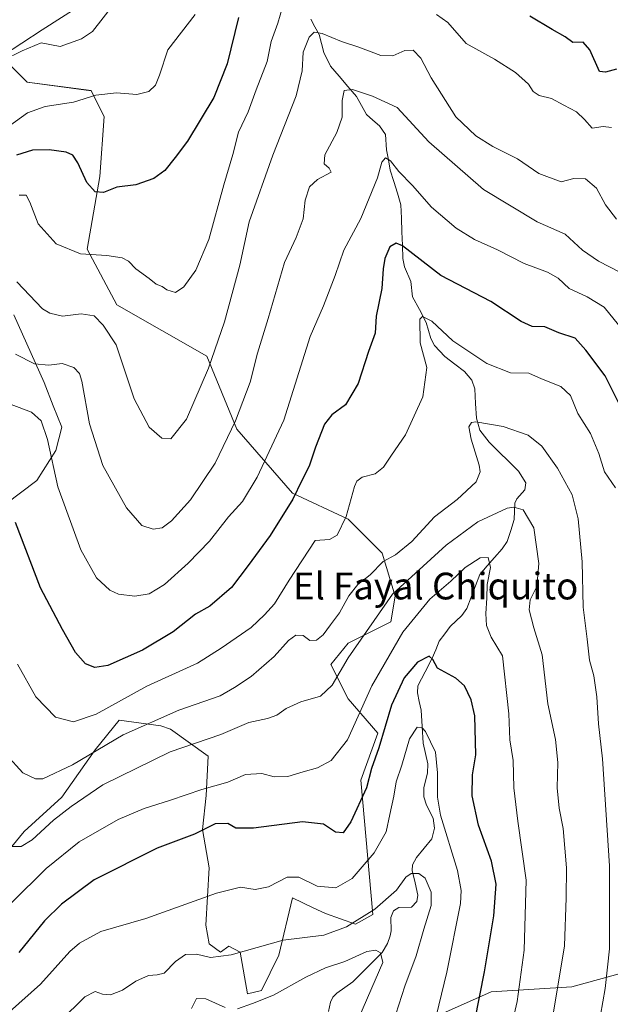
# Model space of a CAD drawing. Units: metres. Extents: x 614347 to 617800, y 4724750 to 4727121.
# Drawn here: x 617473 to 617649, y 4725717 to 4726011 of the extents above; entities that cross this region are included whole.
import ezdxf
from ezdxf.enums import TextEntityAlignment as Align

# ---------------------------------------------------------------- set-up
doc = ezdxf.new("R2010")
doc.units = ezdxf.units.M
doc.header["$MEASUREMENT"] = 0
for name, color, linetype, lineweight in [('Arbolado forestal CxS', 92, 'Continuous', 0), ('Corriente natural lineal', 142, 'Continuous', 13), ('Curva de nivel maestra', 36, 'Continuous', 30), ('Curva de nivel normal', 36, 'Continuous', 0), ('Pastizal CxS', 92, 'Continuous', 0), ('Texto cartográfico', 19, 'Continuous', 0)]:
    doc.layers.add(name, color=color, linetype=linetype, lineweight=lineweight)
doc.styles.add('Arial', font='txt', dxfattribs={"height": 0.2})

# ---------------------------------------------------------------- blocks, each defined once
blk = doc.blocks.new('*U153')
at = {"layer": 'Arbolado forestal CxS', "color": 92, "linetype": 'Continuous', "lineweight": 0}
for points in [[(617470.9235, 4725922.9519, 987.8848), (617480.0461, 4725902.7371, 982.2648), (617482.6669, 4725895.7819, 981.8312), (617485.2789, 4725889.4621, 982.5258), (617483.4569, 4725882.4531, 981.5455), (617477.8485, 4725873.4933, 978.7576), (617468.4095, 4725866.3923, 975.1002)], [(617463.3507, 4725755.8141, 957.1967), (617473.9929, 4725768.6459, 959.6633), (617485.2989, 4725778.9447, 959.9577), (617495.2911, 4725793.0395, 962.9522), (617502.3923, 4725801.9485, 965.051), (617514.8851, 4725800.2635, 961.876), (617517.8021, 4725799.2563, 960.7883), (617529.0531, 4725791.1815, 956.7358), (617528.4577, 4725779.4673, 952.2721), (617527.3077, 4725769.2905, 948.6453), (617529.3445, 4725757.8825, 946.2491), (617528.2751, 4725740.7207, 941.6639), (617529.2941, 4725735.1467, 940.2799), (617532.7179, 4725732.6995, 939.6226), (617535.1639, 4725734.4127, 939.6582), (617538.5879, 4725732.6997, 938.8512), (617540.7897, 4725720.2197, 934.8347), (617544.9477, 4725721.1987, 934.5476), (617550.0839, 4725731.7205, 937.4984), (617554.2421, 4725748.8493, 942.1864), (617560.3693, 4725745.9379, 941.9437), (617564.0261, 4725744.2003, 941.0523), (617573.0769, 4725741.0193, 937.9312), (617578.2129, 4725743.9551, 938.7631), (617574.6347, 4725783.9791, 949.2539), (617579.7489, 4725798.0479, 948.8075), (617570.8001, 4725808.2799, 955.572), (617565.6863, 4725818.5129, 960.1473), (617570.8005, 4725824.9079, 959.3041), (617583.5855, 4725831.3027, 955.3938), (617584.8645, 4725838.9767, 957.4248), (617581.0289, 4725851.7665, 964.3515), (617570.8011, 4725861.9985, 968.7251), (617554.1803, 4725869.6727, 974.0812), (617537.5607, 4725888.8587, 983.2164), (617528.6111, 4725910.6017, 989.4541), (617501.7635, 4725925.9507, 992.2263), (617492.8137, 4725942.5777, 994.5343), (617496.6501, 4725964.3205, 1000.0989), (617497.9285, 4725982.2275, 1003.2311), (617494.0935, 4725989.9013, 1004.5858), (617474.9157, 4725992.4595, 1006.9273), (617467.2449, 4726000.1335, 1009.3386), (617479.4279, 4726008.0635, 1010.1393), (617492.0431, 4726016.0951, 1010.9955)], [(617654.7573, 4725727.0077, 968.4509), (617637.6723, 4725722.3549, 962.6661), (617613.5683, 4725720.7921, 952.8015), (617551.7993, 4725693.3397, 930.2141)]]:
    blk.add_polyline3d(points, dxfattribs=at)
blk = doc.blocks.new('*U157')
at = {"layer": 'Arbolado forestal CxS', "color": 92, "linetype": 'Continuous', "lineweight": 0}
blk.add_polyline3d([(617551.8, 4725693.34, 930.21), (617613.57, 4725720.79, 952.8), (617637.67, 4725722.35, 962.67), (617654.76, 4725727.01, 968.45), (617666.08, 4725736.04, 972.9), (617671.04, 4725746.26, 974.15), (617679.8, 4725756.53, 976.66), (617693.07, 4725761.77, 981.83), (617703.22, 4725762.53, 985.85), (617708.25, 4725767.04, 987.71), (617713.21, 4725776.62, 989.17), (617714.99, 4725787.44, 990.37), (617717.35, 4725803.35, 992.18), (617727.4, 4725811.73, 994.06), (617741.91, 4725819.53, 997.94), (617750.65, 4725832.33, 1000.47), (617763.88, 4725841.39, 1002.69), (617769.54, 4725845.27, 1003.16), (617770.74, 4725851.63, 1004.06), (617781.98, 4725852.32, 1004.69), (617787.04, 4725555.22, 962.68)], dxfattribs=at)
blk = doc.blocks.new('*U164')
at = {"layer": 'Arbolado forestal CxS', "color": 92, "linetype": 'Continuous', "lineweight": 0}
blk.add_polyline3d([(617770.74, 4725851.63, 1004.06), (617769.54, 4725845.27, 1003.16), (617763.88, 4725841.39, 1002.69), (617750.65, 4725832.33, 1000.47), (617741.91, 4725819.53, 997.94), (617727.4, 4725811.73, 994.06), (617717.35, 4725803.35, 992.18), (617714.99, 4725787.44, 990.37), (617713.21, 4725776.62, 989.17), (617708.25, 4725767.04, 987.71), (617703.22, 4725762.53, 985.85), (617693.07, 4725761.77, 981.83), (617679.8, 4725756.53, 976.66), (617671.04, 4725746.26, 974.15), (617666.08, 4725736.04, 972.9), (617654.76, 4725727.01, 968.45), (617637.67, 4725722.35, 962.67), (617613.57, 4725720.79, 952.8), (617551.8, 4725693.34, 930.21)], dxfattribs=at)
blk = doc.blocks.new('*U175')
at = {"layer": 'Arbolado forestal CxS', "color": 92, "linetype": 'Continuous', "lineweight": 0}
blk.add_polyline3d([(617770.74, 4725851.63, 1004.06), (617769.54, 4725845.27, 1003.16), (617763.88, 4725841.39, 1002.69), (617750.65, 4725832.33, 1000.47), (617741.91, 4725819.53, 997.94), (617727.4, 4725811.73, 994.06), (617717.35, 4725803.35, 992.18), (617714.99, 4725787.44, 990.37), (617713.21, 4725776.62, 989.17), (617708.25, 4725767.04, 987.71), (617703.22, 4725762.53, 985.85), (617693.07, 4725761.77, 981.83), (617679.8, 4725756.53, 976.66), (617671.04, 4725746.26, 974.15), (617666.08, 4725736.04, 972.9), (617654.76, 4725727.01, 968.45), (617637.67, 4725722.35, 962.67), (617613.57, 4725720.79, 952.8), (617551.8, 4725693.34, 930.21)], dxfattribs=at)
blk = doc.blocks.new('*U195')
at = {"layer": 'Curva de nivel normal', "color": 36, "linetype": 'Continuous', "lineweight": 0}
for points in [[(617573, 4725710.72, 935), (617581.25, 4725729.55, 935), (617580.46, 4725732.44, 935), (617579.16, 4725733.31, 935), (617576.39, 4725732.9, 935), (617569.84, 4725729.91, 935), (617564.12, 4725727.99, 935), (617558.17, 4725725.18, 935), (617548.54, 4725719.78, 935), (617542.24, 4725717.38, 935), (617537.79, 4725715.74, 935)], [(617534.08, 4725716.13, 935), (617528.33, 4725718.69, 935), (617525.51, 4725718.86, 935), (617523.98, 4725715.89, 935)]]:
    blk.add_polyline3d(points, dxfattribs=at)
blk = doc.blocks.new('*U204')
at = {"layer": 'Curva de nivel normal', "color": 36, "linetype": 'Continuous', "lineweight": 0}
for points in [[(617649.5, 4725978.86, 995), (617647.07, 4725979.22, 995), (617643.74, 4725978.72, 995), (617641.46, 4725981.26, 995), (617639.09, 4725983.59, 995), (617635.24, 4725985.6, 995), (617631.58, 4725987.56, 995), (617627.88, 4725988.44, 995), (617626.08, 4725989.65, 995), (617624.74, 4725991.82, 995), (617620.89, 4725995.36, 995), (617614.54, 4725999.29, 995), (617606.13, 4726003.97, 995), (617600.6, 4726010.3, 995), (617597.28, 4726012.63, 995)], [(617551.96, 4726017.35, 995), (617549.86, 4726010.09, 995), (617547.84, 4726004.63, 995), (617546.66, 4725998.64, 995), (617543.4, 4725990.17, 995), (617540.97, 4725983.56, 995), (617538.08, 4725977.55, 995), (617536.34, 4725970.8, 995), (617533.69, 4725961.81, 995), (617529.24, 4725945.44, 995), (617525.34, 4725936.33, 995), (617521.74, 4725931.34, 995), (617519.22, 4725929.61, 995), (617516.68, 4725930.4, 995), (617515.28, 4725931.47, 995), (617513.52, 4725932.16, 995), (617511.36, 4725933.83, 995), (617507.38, 4725936.73, 995), (617505.22, 4725939, 995), (617503.32, 4725939.98, 995), (617498.69, 4725940.67, 995), (617490.87, 4725941.23, 995), (617483.56, 4725944.12, 995), (617478.26, 4725950.1, 995), (617475.68, 4725956.57, 995), (617474.58, 4725958.65, 995), (617472.57, 4725958.73, 995)]]:
    blk.add_polyline3d(points, dxfattribs=at)
blk = doc.blocks.new('*U217')
at = {"layer": 'Curva de nivel normal', "color": 36, "linetype": 'Continuous', "lineweight": 0}
blk.add_polyline3d([(617632.17, 4725714.71, 960), (617635.44, 4725734.51, 960), (617636.02, 4725748.85, 960), (617636.06, 4725757.8, 960), (617635.07, 4725769.55, 960), (617633.85, 4725775.66, 960), (617633.26, 4725781.73, 960), (617633.54, 4725789.34, 960), (617632.8, 4725796.15, 960), (617630.5, 4725806.82, 960), (617628.86, 4725821.43, 960), (617626.36, 4725829.51, 960), (617624.9, 4725834.87, 960), (617625.22, 4725837.87, 960), (617627.18, 4725841.87, 960), (617627.81, 4725848.76, 960), (617626.35, 4725859.37, 960), (617623.15, 4725864.72, 960), (617620.37, 4725865.58, 960), (617618.4, 4725865.26, 960), (617609.56, 4725861.19, 960), (617600.11, 4725854.23, 960), (617584.07, 4725839.54, 960), (617570.83, 4725820.56, 960), (617566.08, 4725812.39, 960), (617562.61, 4725809.09, 960), (617556.66, 4725807.43, 960), (617552.35, 4725805.47, 960), (617549.53, 4725803.4, 960), (617546.74, 4725802.42, 960), (617541.17, 4725801.24, 960), (617532.8, 4725797.68, 960), (617517.69, 4725792.53, 960), (617497.52, 4725782.62, 960), (617488.07, 4725776.12, 960), (617482.79, 4725772.07, 960), (617476.42, 4725766.16, 960), (617473.16, 4725764.2, 960), (617470.03, 4725764.17, 960)], dxfattribs=at)
blk = doc.blocks.new('*U220')
at = {"layer": 'Curva de nivel normal', "color": 36, "linetype": 'Continuous', "lineweight": 0}
blk.add_polyline3d([(617593.29, 4725697.52, 945), (617600.28, 4725726.74, 945), (617604.37, 4725747.18, 945), (617604.6, 4725751.06, 945), (617603.54, 4725757, 945), (617598.42, 4725773.55, 945), (617597.5, 4725778.9, 945), (617597.58, 4725786.23, 945), (617596.96, 4725792.35, 945), (617593.94, 4725798.55, 945), (617592.99, 4725799.61, 945), (617591.42, 4725799.84, 945), (617589.21, 4725796.36, 945), (617586.92, 4725788.54, 945), (617585.15, 4725783.54, 945), (617584.48, 4725779.21, 945), (617583.29, 4725773.76, 945), (617582.2, 4725768.62, 945), (617578.62, 4725762.3, 945), (617572.08, 4725754.7, 945), (617567.11, 4725751.87, 945), (617561.55, 4725752.35, 945), (617556.15, 4725755.01, 945), (617552.59, 4725755.09, 945), (617547.08, 4725752.2, 945), (617543.04, 4725751.39, 945), (617538.67, 4725752.07, 945), (617531.52, 4725750.26, 945), (617510.38, 4725742.72, 945), (617496.97, 4725738.85, 945), (617490.6, 4725735.38, 945), (617487.64, 4725732.87, 945), (617478.9, 4725723.13, 945), (617469.66, 4725714.87, 945)], dxfattribs=at)
blk = doc.blocks.new('*U222')
at = {"layer": 'Curva de nivel normal', "color": 36, "linetype": 'Continuous', "lineweight": 0}
blk.add_polyline3d([(617583.3, 4725708.55, 940), (617587.75, 4725722.55, 940), (617591.17, 4725731.55, 940), (617593.41, 4725739.55, 940), (617595.69, 4725746.64, 940), (617595.63, 4725750.57, 940), (617593.86, 4725754.76, 940), (617591.96, 4725756.17, 940), (617589.68, 4725756.17, 940), (617588.09, 4725755.01, 940), (617585.24, 4725751.22, 940), (617578.77, 4725745.53, 940), (617570.39, 4725740.21, 940), (617563.58, 4725737.78, 940), (617551.41, 4725736.21, 940), (617535.91, 4725731.9, 940), (617529.74, 4725731.09, 940), (617525.53, 4725732.08, 940), (617522.22, 4725731.98, 940), (617519.2, 4725729.9, 940), (617515.83, 4725726.36, 940), (617513.75, 4725725.92, 940), (617511.16, 4725725.65, 940), (617507.42, 4725723.98, 940), (617503.45, 4725721.27, 940), (617499.87, 4725719.96, 940), (617497.4, 4725720.13, 940), (617495.23, 4725720.96, 940), (617492.13, 4725719.29, 940), (617484.82, 4725712.08, 940)], dxfattribs=at)
blk = doc.blocks.new('*U234')
at = {"layer": 'Curva de nivel maestra', "color": 36, "linetype": 'Continuous', "lineweight": 30}
blk.add_polyline3d([(617608.68, 4725712.15, 950), (617611.61, 4725726.82, 950), (617614.35, 4725743.52, 950), (617615.04, 4725752.95, 950), (617613.71, 4725759.86, 950), (617609.8, 4725770.61, 950), (617607.93, 4725779.36, 950), (617607.95, 4725785.59, 950), (617609.02, 4725791.55, 950), (617608.73, 4725803.28, 950), (617607.62, 4725808.02, 950), (617605.58, 4725812.2, 950), (617602.98, 4725814.5, 950), (617597.56, 4725817.45, 950), (617596.14, 4725820.09, 950), (617595.06, 4725821.04, 950), (617591.58, 4725819.22, 950), (617587.53, 4725814.54, 950), (617583.82, 4725806.45, 950), (617580.04, 4725793.63, 950), (617577.78, 4725787.51, 950), (617576.3, 4725781.76, 950), (617571.66, 4725771.62, 950), (617569.31, 4725768.34, 950), (617567.08, 4725768.49, 950), (617563.52, 4725770.88, 950), (617557.2, 4725771.55, 950), (617542.51, 4725769.66, 950), (617537.31, 4725769.7, 950), (617534.88, 4725771.04, 950), (617531.07, 4725770.96, 950), (617524.9, 4725767.92, 950), (617513.78, 4725763.75, 950), (617494.94, 4725754.28, 950), (617485.16, 4725746.96, 950), (617480.11, 4725742.05, 950), (617472.4, 4725732.53, 950)], dxfattribs=at)

msp = doc.modelspace()

# ---------------------------------------------------------------- linework, layer by layer
at = {"layer": 'Arbolado forestal CxS', "color": 92, "linetype": 'Continuous', "lineweight": 0}
for points in [[(617463.35, 4725755.81, 957.2), (617473.99, 4725768.65, 959.66), (617485.3, 4725778.94, 959.96), (617495.29, 4725793.04, 962.95), (617502.39, 4725801.95, 965.05), (617514.89, 4725800.26, 961.88), (617517.8, 4725799.26, 960.79), (617529.05, 4725791.18, 956.74), (617528.46, 4725779.47, 952.27), (617527.31, 4725769.29, 948.65), (617529.34, 4725757.88, 946.25), (617528.28, 4725740.72, 941.66), (617529.29, 4725735.15, 940.28), (617532.72, 4725732.7, 939.62), (617535.16, 4725734.41, 939.66), (617538.59, 4725732.7, 938.85), (617540.79, 4725720.22, 934.83), (617544.95, 4725721.2, 934.55), (617550.08, 4725731.72, 937.5), (617554.24, 4725748.85, 942.19), (617560.37, 4725745.94, 941.94), (617564.03, 4725744.2, 941.05), (617573.08, 4725741.02, 937.93), (617578.21, 4725743.96, 938.76), (617574.63, 4725783.98, 949.25), (617579.75, 4725798.05, 948.81), (617570.8, 4725808.28, 955.57), (617565.69, 4725818.51, 960.15), (617570.8, 4725824.91, 959.3), (617583.59, 4725831.3, 955.39), (617584.86, 4725838.98, 957.42), (617581.03, 4725851.77, 964.35), (617570.8, 4725862, 968.73), (617554.18, 4725869.67, 974.08), (617537.56, 4725888.86, 983.22), (617528.61, 4725910.6, 989.45), (617501.76, 4725925.95, 992.23), (617492.81, 4725942.58, 994.53), (617496.65, 4725964.32, 1000.1), (617497.93, 4725982.23, 1003.23), (617494.09, 4725989.9, 1004.59), (617474.92, 4725992.46, 1006.93), (617467.24, 4726000.13, 1009.34), (617479.43, 4726008.06, 1010.14), (617492.04, 4726016.1, 1011)], [(617470.92, 4725922.95, 987.88), (617480.05, 4725902.74, 982.26), (617482.67, 4725895.78, 981.83), (617485.28, 4725889.46, 982.53), (617483.46, 4725882.45, 981.55), (617477.85, 4725873.49, 978.76), (617468.41, 4725866.39, 975.1)]]:
    msp.add_polyline3d(points, dxfattribs=at)
at = {"layer": 'Corriente natural lineal', "color": 142, "linetype": 'Continuous', "lineweight": 13}
msp.add_polyline3d([(617559.64, 4726011.27, 991.68), (617560.91, 4726008.96, 990.5), (617562.17, 4726006.66, 989.63), (617562.89, 4726003.95, 988.8), (617563.6, 4726001.25, 988.01), (617565.53, 4725997.21, 986.82), (617568.13, 4725994.2, 986.01), (617570.74, 4725991.19, 985.35), (617573.34, 4725988.18, 984.63), (617574.83, 4725985.48, 983.88), (617576.33, 4725982.78, 982.92), (617578.24, 4725981.1, 982.82), (617580.16, 4725979.42, 982.35), (617582, 4725976.79, 981.69), (617582.31, 4725972.27, 980.78), (617582.85, 4725969.23, 980.28), (617583.39, 4725966.18, 979.7), (617584.46, 4725962.74, 978.96), (617585.54, 4725959.29, 977.99), (617586.61, 4725955.84, 977.33), (617586.76, 4725951.82, 976.75), (617586.91, 4725947.79, 976.05), (617587.06, 4725943.76, 975), (617587.21, 4725939.74, 973.22), (617587.72, 4725937.31, 972.68), (617589.59, 4725932.92, 972.49), (617590.09, 4725928.37, 971.7), (617592.12, 4725924.51, 970.73), (617594.15, 4725920.65, 970.1), (617595.53, 4725915.87, 969.34), (617596.65, 4725913.79, 969.1), (617599.69, 4725910.55, 968.79), (617602.67, 4725908.28, 968.32), (617605.64, 4725906.01, 968.53), (617607.84, 4725903.43, 968.17), (617608.71, 4725900.9, 967.71), (617608.93, 4725896.49, 966.62), (617609.16, 4725892.08, 965.44), (617610.15, 4725888.53, 964.49), (617612.98, 4725884.98, 964.47), (617615.9, 4725882.08, 964.03), (617618.82, 4725879.19, 962.83), (617621.74, 4725876.29, 961.42), (617623.96, 4725872.85, 960.79), (617623.66, 4725870.73, 960.65), (617621.22, 4725867.99, 960.32), (617620.63, 4725866.78, 960.13), (617620.48, 4725861.82, 958.86), (617619.41, 4725858.56, 957.46), (617618.34, 4725855.31, 956.63), (617616.85, 4725853.09, 956.01), (617614.62, 4725850.55, 955.6), (617612.39, 4725848, 954.85), (617610.16, 4725845.46, 954.58), (617608.86, 4725842.08, 953.91), (617607.56, 4725838.7, 952.63), (617606.26, 4725835.32, 952.1), (617604.79, 4725833.21, 951.91), (617601.33, 4725829.88, 950.82), (617599.7, 4725827.68, 950.84), (617598.08, 4725825.49, 950.86), (617597.03, 4725822.98, 950.56), (617595.99, 4725820.47, 950.45), (617593.82, 4725816.32, 949.53), (617591.66, 4725812.17, 947.78), (617591.52, 4725810.11, 947), (617592.08, 4725807.51, 946.33), (617592.65, 4725804.91, 946.01), (617592.97, 4725800.01, 945.4), (617593.29, 4725795.11, 944.79), (617593.95, 4725792.01, 944.41), (617594.62, 4725788.91, 944.1), (617594.51, 4725786.13, 944.05), (617593.49, 4725781.84, 943.76), (617593.47, 4725779.08, 943.87), (617594.22, 4725776.51, 944.14), (617596.25, 4725772.66, 944.31), (617596.67, 4725769.67, 943.9), (617595.83, 4725766.54, 943.43), (617593.55, 4725763.73, 942.9), (617591.28, 4725760.91, 941.79), (617590.1, 4725758.73, 941.17), (617589.96, 4725757.07, 940.64), (617590.82, 4725753.4, 939.25), (617591.68, 4725749.72, 939.4), (617591.36, 4725747.77, 939.45), (617589.81, 4725746.1, 939.34), (617585.94, 4725746, 939.23), (617584.4, 4725745.03, 939.02), (617583.58, 4725742.97, 938.53), (617583.74, 4725739.08, 938.01), (617583.43, 4725737.59, 937.67), (617582.56, 4725735.22, 936.87), (617581, 4725732.6, 935.89), (617578.08, 4725729.66, 934.33), (617575.16, 4725726.72, 933.26), (617572.24, 4725723.78, 931.94), (617569.83, 4725722.08, 931.68), (617567.41, 4725720.38, 931.55), (617566.3, 4725719.21, 931.4), (617565.56, 4725717.7, 931.32), (617565.01, 4725714.98, 930.97)], dxfattribs=at)
at = {"layer": 'Curva de nivel maestra', "color": 36, "linetype": 'Continuous', "lineweight": 30}
for points in [[(617538.1, 4726011.71, 1000), (617534.64, 4725997.95, 1000), (617530.7, 4725987.84, 1000), (617522.85, 4725974.86, 1000), (617519.15, 4725969.98, 1000), (617516.04, 4725966.06, 1000), (617512.82, 4725963.64, 1000), (617507.42, 4725961.82, 1000), (617501.75, 4725961.11, 1000), (617497.73, 4725959.47, 1000), (617495.25, 4725959.68, 1000), (617492.8, 4725962.51, 1000), (617490.07, 4725968.4, 1000), (617488.61, 4725970.68, 1000), (617486.62, 4725971.55, 1000), (617481.53, 4725972.25, 1000), (617476.49, 4725972.09, 1000), (617471.77, 4725970.65, 1000)], [(617651.07, 4725996.36, 1000), (617647.69, 4725995.44, 1000), (617645.9, 4725995.61, 1000), (617643.04, 4726002.05, 1000), (617641.02, 4726004.36, 1000), (617637.98, 4726004.32, 1000), (617635.72, 4726005.99, 1000), (617631.76, 4726008.16, 1000), (617625.16, 4726012.1, 1000)], [(617652.95, 4725894.24, 975), (617647.66, 4725904.79, 975), (617641.87, 4725912.38, 975), (617638.66, 4725915.99, 975), (617633.79, 4725917.58, 975), (617629.63, 4725919.36, 975), (617625.85, 4725919.52, 975), (617622.53, 4725920.96, 975), (617613.44, 4725926.9, 975), (617598.51, 4725934.7, 975), (617587.1, 4725943.52, 975), (617585.19, 4725944.41, 975), (617583.34, 4725943.26, 975), (617581.8, 4725939.82, 975), (617581.26, 4725936.67, 975), (617580.94, 4725930.82, 975), (617579.21, 4725922.53, 975), (617578.88, 4725917.48, 975), (617576.94, 4725911.98, 975), (617573.82, 4725902.48, 975), (617570.02, 4725896.1, 975), (617566, 4725893.14, 975), (617563.79, 4725890.32, 975), (617561.09, 4725883.42, 975), (617559.18, 4725877.76, 975), (617556.95, 4725873.51, 975), (617554.3, 4725867.89, 975), (617547.56, 4725857.06, 975), (617540.99, 4725848.16, 975), (617535.96, 4725841.57, 975), (617529.47, 4725835.94, 975), (617525.26, 4725833.54, 975), (617518.55, 4725828.35, 975), (617509.41, 4725822.79, 975), (617499.07, 4725818.3, 975), (617495.18, 4725817.62, 975), (617492.33, 4725818.78, 975), (617489.35, 4725822.14, 975), (617485.52, 4725828.98, 975), (617478.89, 4725841.5, 975), (617471.48, 4725860.92, 975)]]:
    msp.add_polyline3d(points, dxfattribs=at)
at = {"layer": 'Curva de nivel normal', "color": 36, "linetype": 'Continuous', "lineweight": 0}
for points in [[(617467.71, 4725999.01, 1010), (617473.41, 4726001.75, 1010), (617479.09, 4726004.15, 1010), (617484.75, 4726003.05, 1010), (617491.17, 4726005.33, 1010), (617494.41, 4726007.52, 1010), (617500.8, 4726015.7, 1010)], [(617469.63, 4725979.44, 1005), (617475.05, 4725983.26, 1005), (617480.28, 4725985.19, 1005), (617488.72, 4725986.46, 1005), (617495.43, 4725988.6, 1005), (617501.6, 4725989.28, 1005), (617507.7, 4725988.8, 1005), (617511.25, 4725989.63, 1005), (617513.31, 4725991.51, 1005), (617514.43, 4725994.52, 1005), (617516.96, 4726002.08, 1005), (617525.09, 4726012.69, 1005)], [(617651.07, 4725951.54, 990), (617647.72, 4725955.84, 990), (617645.06, 4725960.81, 990), (617641.75, 4725963.55, 990), (617638.3, 4725963.68, 990), (617634.51, 4725962.64, 990), (617627.81, 4725965.17, 990), (617621.43, 4725969.56, 990), (617614.09, 4725973.22, 990), (617609, 4725976.45, 990), (617602.97, 4725982.08, 990), (617595.64, 4725993.73, 990), (617592.53, 4725999.63, 990), (617590.23, 4726002, 990), (617587.8, 4726001.9, 990), (617584.21, 4726000.32, 990), (617580.64, 4726000.42, 990), (617574.02, 4726002.9, 990), (617568.84, 4726004.58, 990), (617563.1, 4726006.96, 990), (617560.72, 4726007.36, 990), (617559.2, 4726005.89, 990), (617557.38, 4726001.36, 990), (617557.14, 4725995.85, 990), (617555.29, 4725988.39, 990), (617548.38, 4725970.68, 990), (617541.29, 4725950.75, 990), (617538.48, 4725937.75, 990), (617533.92, 4725920.9, 990), (617529.15, 4725907, 990), (617522.58, 4725891.83, 990), (617517.89, 4725885.94, 990), (617515.18, 4725886.12, 990), (617511.41, 4725889.4, 990), (617506.92, 4725897.92, 990), (617501.54, 4725914, 990), (617497.66, 4725919.85, 990), (617494.9, 4725922.7, 990), (617491.02, 4725923.22, 990), (617485.52, 4725922.52, 990), (617481.67, 4725923.42, 990), (617479.49, 4725924.8, 990), (617471.86, 4725932.84, 990)], [(617655.52, 4725933.87, 985), (617645.6, 4725939.04, 985), (617640.83, 4725942.29, 985), (617635.64, 4725947.1, 985), (617627.32, 4725950.78, 985), (617611.25, 4725960.37, 985), (617594.99, 4725974.61, 985), (617585.48, 4725984.92, 985), (617578.08, 4725988.24, 985), (617572.16, 4725990.27, 985), (617569.64, 4725989.99, 985), (617569.02, 4725987, 985), (617569.1, 4725981.99, 985), (617567.49, 4725977.37, 985), (617563.84, 4725970.74, 985), (617563.65, 4725968.05, 985), (617565.17, 4725966.78, 985), (617565.78, 4725965.61, 985), (617561.7, 4725963.4, 985), (617559.29, 4725961.2, 985), (617558.01, 4725957.2, 985), (617557.43, 4725951.59, 985), (617555.29, 4725946.1, 985), (617551.83, 4725938.59, 985), (617546.95, 4725921.86, 985), (617543.8, 4725911.53, 985), (617541.57, 4725902.86, 985), (617537.21, 4725891.34, 985), (617531.08, 4725878.66, 985), (617523.74, 4725867.69, 985), (617518.08, 4725861.43, 985), (617515.28, 4725859.4, 985), (617512.56, 4725858.98, 985), (617509.22, 4725860.02, 985), (617504.57, 4725865.36, 985), (617497.53, 4725877.98, 985), (617493.57, 4725890.37, 985), (617491.27, 4725903.14, 985), (617490.55, 4725905.4, 985), (617488.88, 4725907.24, 985), (617485.37, 4725908.44, 985), (617481.42, 4725907.9, 985), (617477.09, 4725908.29, 985), (617471.42, 4725911.24, 985)], [(617464.75, 4725898.21, 980), (617476.23, 4725893.88, 980), (617479.12, 4725891.32, 980), (617480.98, 4725885.79, 980), (617484.1, 4725871.64, 980), (617490.94, 4725852.81, 980), (617495.62, 4725844.4, 980), (617499.6, 4725840.8, 980), (617502.22, 4725839.52, 980), (617507.08, 4725838.92, 980), (617511.34, 4725839.68, 980), (617515.92, 4725842.44, 980), (617523.04, 4725848.78, 980), (617529.41, 4725855.42, 980), (617535.08, 4725862.68, 980), (617539.25, 4725867.26, 980), (617543.69, 4725874.47, 980), (617551.63, 4725891.5, 980), (617559.46, 4725916.45, 980), (617563.43, 4725925.63, 980), (617566.95, 4725934.69, 980), (617569.58, 4725942.31, 980), (617574.67, 4725951.77, 980), (617579.63, 4725963.86, 980), (617580.92, 4725968.6, 980), (617581.96, 4725969.82, 980), (617583.5, 4725968.95, 980), (617585.99, 4725965.78, 980), (617590.1, 4725961.55, 980), (617595.7, 4725955.15, 980), (617603.12, 4725948.81, 980), (617608.55, 4725945.47, 980), (617615.5, 4725942.36, 980), (617623.4, 4725938.26, 980), (617630.4, 4725935.69, 980), (617633.56, 4725933.9, 980), (617636.87, 4725930.8, 980), (617642.27, 4725928.36, 980), (617647.31, 4725925.24, 980), (617651.61, 4725920.02, 980)], [(617472.08, 4725818.67, 970), (617477.52, 4725808.92, 970), (617483.35, 4725802.83, 970), (617488.8, 4725801.41, 970), (617495.55, 4725803.73, 970), (617510.7, 4725812.12, 970), (617525.84, 4725818.94, 970), (617532.88, 4725823.44, 970), (617541.82, 4725829.6, 970), (617545.87, 4725833.34, 970), (617548.79, 4725836.66, 970), (617553.25, 4725843.72, 970), (617561.03, 4725855.54, 970), (617565.24, 4725855.87, 970), (617567.55, 4725857.22, 970), (617570.22, 4725862.71, 970), (617572.77, 4725871.7, 970), (617573.42, 4725873.32, 970), (617575, 4725874.49, 970), (617578.91, 4725875.47, 970), (617581.41, 4725877.52, 970), (617583.78, 4725881.07, 970), (617587.98, 4725887.09, 970), (617593.11, 4725898.53, 970), (617594.38, 4725907.29, 970), (617592.38, 4725914.56, 970), (617592.22, 4725921.7, 970), (617593.1, 4725922.42, 970), (617595.87, 4725921.09, 970), (617602.09, 4725915.24, 970), (617612.31, 4725908.41, 970), (617619.4, 4725905.69, 970), (617624.79, 4725905.58, 970), (617628.62, 4725903.85, 970), (617634.42, 4725901.57, 970), (617637.27, 4725898.86, 970), (617639.5, 4725893.53, 970), (617643.26, 4725887.53, 970), (617645.72, 4725881.53, 970), (617647.44, 4725876.07, 970), (617650.77, 4725871.3, 970)], [(617646.23, 4725713.88, 965), (617647.68, 4725721.82, 965), (617648.9, 4725733.66, 965), (617648.96, 4725758.44, 965), (617646.88, 4725790.36, 965), (617645.67, 4725800.83, 965), (617645.16, 4725808.9, 965), (617644.26, 4725815.21, 965), (617642.92, 4725819.87, 965), (617642.29, 4725826.09, 965), (617641.08, 4725835.68, 965), (617640.74, 4725849.22, 965), (617639.62, 4725862.09, 965), (617637.75, 4725869.22, 965), (617633.4, 4725877.2, 965), (617628.74, 4725883.78, 965), (617624.6, 4725887.05, 965), (617617.19, 4725889.6, 965), (617609, 4725891.04, 965), (617607.69, 4725890.8, 965), (617606.95, 4725889.5, 965), (617607.61, 4725885.84, 965), (617610.03, 4725878.04, 965), (617610.29, 4725876.09, 965), (617609.11, 4725873.08, 965), (617603.43, 4725867.8, 965), (617596.66, 4725862.66, 965), (617589.86, 4725855.3, 965), (617584.96, 4725851.3, 965), (617581.3, 4725849.3, 965), (617577.41, 4725845.35, 965), (617573.69, 4725842.4, 965), (617571, 4725839.03, 965), (617568.3, 4725834.02, 965), (617565.56, 4725830.38, 965), (617563.41, 4725827.42, 965), (617561.41, 4725825.8, 965), (617559.42, 4725825.71, 965), (617557.41, 4725827.21, 965), (617555.23, 4725827.36, 965), (617553.03, 4725825.71, 965), (617548.74, 4725820.97, 965), (617541.88, 4725815, 965), (617536.85, 4725811.66, 965), (617532.61, 4725809.21, 965), (617520.26, 4725804.96, 965), (617503.6, 4725797.55, 965), (617488.51, 4725788.61, 965), (617479.62, 4725784.46, 965), (617477.44, 4725784.46, 965), (617473.59, 4725786.19, 965), (617468.73, 4725791.54, 965)], [(617618.72, 4725706.64, 955), (617621.34, 4725717.91, 955), (617623.46, 4725733.24, 955), (617624.01, 4725754.21, 955), (617621.54, 4725771.79, 955), (617620.3, 4725781.72, 955), (617620.12, 4725789.91, 955), (617619.18, 4725796.05, 955), (617618.83, 4725803.87, 955), (617616.96, 4725821.13, 955), (617613.62, 4725826.68, 955), (617612.15, 4725830.21, 955), (617611.98, 4725833.83, 955), (617612.32, 4725838.38, 955), (617612.34, 4725842.47, 955), (617613.39, 4725847.53, 955), (617612.67, 4725850.47, 955), (617610.26, 4725850.42, 955), (617605.76, 4725847.56, 955), (617601.54, 4725843.46, 955), (617595.23, 4725838.1, 955), (617587.22, 4725828.26, 955), (617577.9, 4725812.17, 955), (617570.6, 4725796.03, 955), (617565.81, 4725789.87, 955), (617561.71, 4725787.73, 955), (617557.35, 4725786.51, 955), (617552.78, 4725785.1, 955), (617548.71, 4725784.98, 955), (617545.02, 4725786.05, 955), (617540.12, 4725785.67, 955), (617534.85, 4725783.42, 955), (617527.12, 4725781.19, 955), (617517.78, 4725778.04, 955), (617509.84, 4725775.6, 955), (617502.11, 4725772.25, 955), (617490.42, 4725765.65, 955), (617480.63, 4725757.6, 955), (617470.28, 4725747.42, 955)]]:
    msp.add_polyline3d(points, dxfattribs=at)
at = {"layer": 'Pastizal CxS', "color": 92, "linetype": 'Continuous', "lineweight": 0}
for points in [[(617492.04, 4726016.1, 1011), (617479.43, 4726008.06, 1010.14), (617467.24, 4726000.13, 1009.34), (617474.92, 4725992.46, 1006.93), (617494.09, 4725989.9, 1004.59), (617497.93, 4725982.23, 1003.23), (617496.65, 4725964.32, 1000.1), (617492.81, 4725942.58, 994.53), (617501.76, 4725925.95, 992.23), (617528.61, 4725910.6, 989.45), (617537.56, 4725888.86, 983.22), (617554.18, 4725869.67, 974.08), (617570.8, 4725862, 968.73), (617581.03, 4725851.77, 964.35), (617584.86, 4725838.98, 957.42), (617583.59, 4725831.3, 955.39), (617570.8, 4725824.91, 959.3), (617565.69, 4725818.51, 960.15), (617570.8, 4725808.28, 955.57), (617579.75, 4725798.05, 948.81), (617574.63, 4725783.98, 949.25), (617578.21, 4725743.96, 938.76), (617573.08, 4725741.02, 937.93), (617564.03, 4725744.2, 941.05), (617560.37, 4725745.94, 941.94), (617554.24, 4725748.85, 942.19), (617550.08, 4725731.72, 937.5), (617544.95, 4725721.2, 934.55), (617540.79, 4725720.22, 934.83), (617538.59, 4725732.7, 938.85), (617535.16, 4725734.41, 939.66), (617532.72, 4725732.7, 939.62), (617529.29, 4725735.15, 940.28), (617528.28, 4725740.72, 941.66), (617529.34, 4725757.88, 946.25), (617527.31, 4725769.29, 948.65), (617528.46, 4725779.47, 952.27), (617529.05, 4725791.18, 956.74), (617517.8, 4725799.26, 960.79), (617514.89, 4725800.26, 961.88), (617502.39, 4725801.95, 965.05), (617495.29, 4725793.04, 962.95), (617485.3, 4725778.94, 959.96), (617473.99, 4725768.65, 959.66), (617463.35, 4725755.81, 957.2)], [(617463.35, 4725755.81, 957.2), (617473.99, 4725768.65, 959.66), (617485.3, 4725778.94, 959.96), (617495.29, 4725793.04, 962.95), (617502.39, 4725801.95, 965.05), (617514.89, 4725800.26, 961.88), (617517.8, 4725799.26, 960.79), (617529.05, 4725791.18, 956.74), (617528.46, 4725779.47, 952.27), (617527.31, 4725769.29, 948.65), (617529.34, 4725757.88, 946.25), (617528.28, 4725740.72, 941.66), (617529.29, 4725735.15, 940.28), (617532.72, 4725732.7, 939.62), (617535.16, 4725734.41, 939.66), (617538.59, 4725732.7, 938.85), (617540.79, 4725720.22, 934.83), (617544.95, 4725721.2, 934.55), (617550.08, 4725731.72, 937.5), (617554.24, 4725748.85, 942.19), (617560.37, 4725745.94, 941.94), (617564.03, 4725744.2, 941.05), (617573.08, 4725741.02, 937.93), (617578.21, 4725743.96, 938.76), (617574.63, 4725783.98, 949.25), (617579.75, 4725798.05, 948.81), (617570.8, 4725808.28, 955.57), (617565.69, 4725818.51, 960.15), (617570.8, 4725824.91, 959.3), (617583.59, 4725831.3, 955.39), (617584.86, 4725838.98, 957.42), (617581.03, 4725851.77, 964.35), (617570.8, 4725862, 968.73), (617554.18, 4725869.67, 974.08), (617537.56, 4725888.86, 983.22), (617528.61, 4725910.6, 989.45), (617501.76, 4725925.95, 992.23), (617492.81, 4725942.58, 994.53), (617496.65, 4725964.32, 1000.1), (617497.93, 4725982.23, 1003.23), (617494.09, 4725989.9, 1004.59), (617474.92, 4725992.46, 1006.93), (617467.24, 4726000.13, 1009.34), (617479.43, 4726008.06, 1010.14), (617492.04, 4726016.1, 1011)], [(617468.41, 4725866.39, 975.1), (617477.85, 4725873.49, 978.76), (617483.46, 4725882.45, 981.55), (617485.28, 4725889.46, 982.53), (617482.67, 4725895.78, 981.83), (617480.05, 4725902.74, 982.26), (617470.92, 4725922.95, 987.88)], [(617470.92, 4725922.95, 987.88), (617480.05, 4725902.74, 982.26), (617482.67, 4725895.78, 981.83), (617485.28, 4725889.46, 982.53), (617483.46, 4725882.45, 981.55), (617477.85, 4725873.49, 978.76), (617468.41, 4725866.39, 975.1)]]:
    msp.add_polyline3d(points, dxfattribs=at)

# ---------------------------------------------------------------- block references
at = {"layer": 'Arbolado forestal CxS', "color": 92, "linetype": 'Continuous', "lineweight": 0}
for name in ['*U153', '*U157', '*U164', '*U175']:
    msp.add_blockref(name, (0, 0), dxfattribs=at)
at = {"layer": 'Curva de nivel maestra', "color": 36, "linetype": 'Continuous', "lineweight": 30}
msp.add_blockref('*U234', (0, 0), dxfattribs=at)
at = {"layer": 'Curva de nivel normal', "color": 36, "linetype": 'Continuous', "lineweight": 0}
for name in ['*U204', '*U220', '*U222', '*U195', '*U217']:
    msp.add_blockref(name, (0, 0), dxfattribs=at)

# ---------------------------------------------------------------- texts
at = {"layer": 'Texto cartográfico', "color": 19, "linetype": 'Continuous', "lineweight": 0, "style": 'Arial'}
msp.add_text('El Fayal Chiquito', height=8, dxfattribs=at).set_placement((617596.99, 4725841.99), align=Align.MIDDLE_CENTER)

doc.saveas('drawing.dxf')
